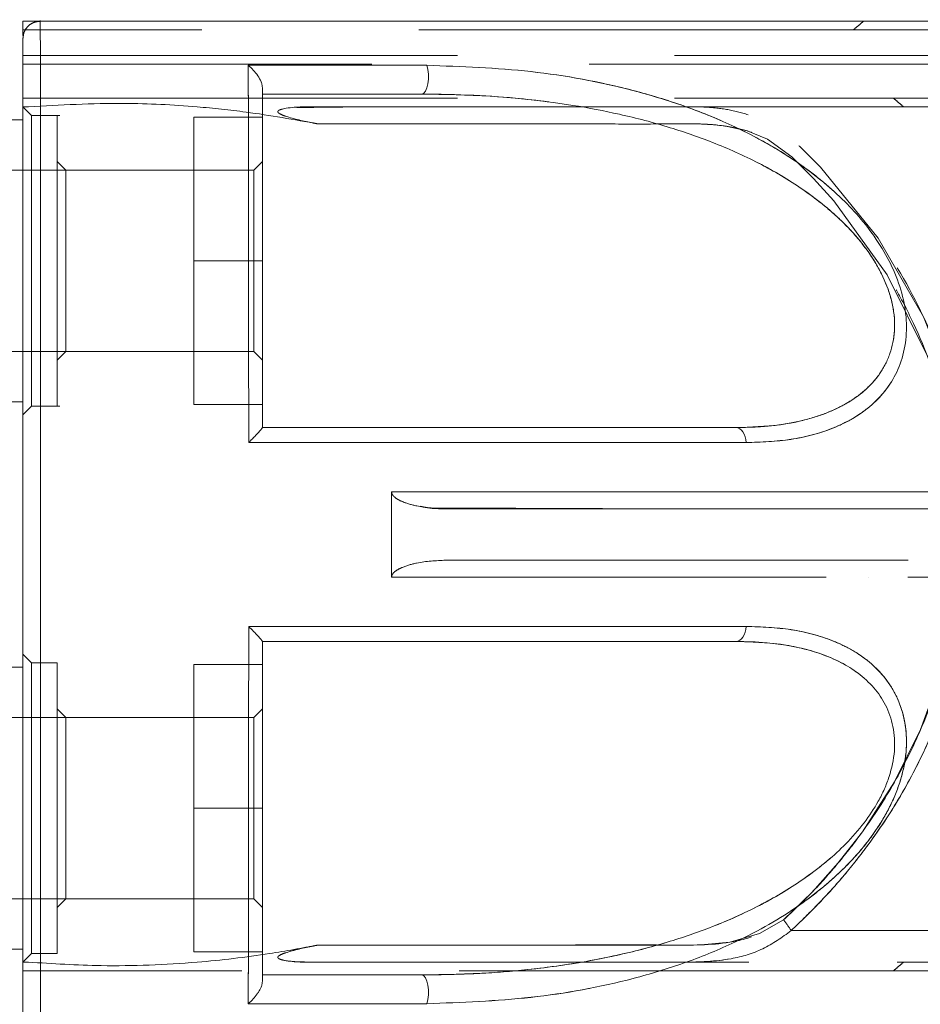
# Model space of a CAD drawing. Units: millimetres. Extents: x 0 to 420, y 0 to 297.
# Drawn here: x 107 to 110, y 261 to 264 of the extents above; entities that cross this region are included whole.
import ezdxf

# ---------------------------------------------------------------- set-up
doc = ezdxf.new("R2010")
doc.units = ezdxf.units.MM
doc.linetypes.add('HIDDEN', pattern=[1.905, 1.27, -0.635])

msp = doc.modelspace()

# ---------------------------------------------------------------- linework, layer by layer
at = {"color": 7, "linetype": 'HIDDEN', "lineweight": 0}
for p, q in [((107.507944, 263.572872), (107.507944, 263.59787)), ((109.245345, 263.59787), (108.984122, 263.59787)), ((109.513801, 263.59787), (109.329802, 263.59787)), ((109.793347, 263.59787), (109.602341, 263.59787)), ((110.010284, 263.59787), (109.82669, 263.59787)), ((107.507944, 263.55682), (107.507944, 263.572872)), ((107.507944, 263.49787), (110.332945, 263.49787)), ((110.432947, 263.47287), (107.507944, 263.47287)), ((107.507944, 263.347876), (107.523796, 263.347876)), ((107.523796, 263.347876), (107.507944, 263.347876)), ((107.507944, 263.347876), (107.52379, 263.347876)), ((107.532945, 263.32287), (107.507944, 263.34787)), ((109.338465, 263.347872), (109.614798, 263.347871)), ((109.659991, 263.347871), (109.900093, 263.34787)), ((109.922534, 263.34787), (110.125265, 263.34787)), ((107.507944, 263.31037), (107.458195, 263.31037)), ((107.532945, 262.47287), (107.532945, 263.32287)), ((107.616174, 263.32287), (107.532945, 263.32287)), ((108.007947, 263.31787), (108.007947, 262.89787)), ((108.207944, 263.31787), (108.007947, 263.31787)), ((107.632944, 263.16287), (107.458007, 263.16287)), ((107.632944, 263.16287), (107.607883, 263.187932)), ((107.632944, 263.16287), (107.632944, 262.89787)), ((108.182946, 263.16287), (107.632944, 263.16287)), ((108.207944, 263.18787), (108.182946, 263.16287)), ((108.182946, 263.16287), (108.182946, 262.63287)), ((107.632944, 262.89787), (107.632944, 262.63287)), ((108.207944, 262.89787), (108.007947, 262.89787)), ((108.007947, 262.89787), (108.007947, 262.47787)), ((107.458007, 262.63287), (107.632944, 262.63287)), ((107.607883, 262.607807), (107.632944, 262.63287)), ((107.632944, 262.63287), (108.182946, 262.63287)), ((108.182946, 262.63287), (108.207944, 262.60787)), ((107.458195, 262.48537), (107.507944, 262.48537)), ((107.507944, 262.44787), (107.532945, 262.47287)), ((107.532945, 262.47287), (107.616174, 262.47287)), ((108.207944, 262.47787), (108.007947, 262.47787)), ((108.207944, 262.41037), (108.207944, 262.410248)), ((108.585411, 261.972871), (108.585417, 262.222869)), ((108.585414, 262.222869), (108.585414, 261.972871)), ((108.696455, 262.175749), (109.202111, 262.17378)), ((109.630096, 262.172871), (109.75014, 262.17287)), ((108.764339, 262.022872), (108.743688, 262.022872)), ((108.743688, 262.022871), (108.764336, 262.022871)), ((109.914377, 262.022877), (108.764339, 262.022872)), ((107.532945, 261.722869), (107.507944, 261.747869)), ((107.532945, 260.872869), (107.532945, 261.722869)), ((107.607946, 261.722869), (107.532945, 261.722869)), ((107.607946, 261.297869), (107.607946, 261.722869)), ((108.007947, 261.717869), (108.007947, 261.297869)), ((108.207944, 261.717869), (108.007947, 261.717869)), ((107.632944, 261.562869), (107.607883, 261.587932)), ((108.207944, 261.587869), (108.182946, 261.562869)), ((108.013183, 261.562869), (107.457945, 261.562869)), ((107.632944, 261.562869), (107.632944, 261.297869)), ((108.182946, 261.562869), (108.013183, 261.562869)), ((108.182946, 261.562869), (108.182946, 261.032869)), ((107.607946, 260.872869), (107.607946, 261.297869)), ((107.632944, 261.297869), (107.632944, 261.032869)), ((108.207944, 261.297869), (108.007947, 261.297869)), ((108.007947, 261.297869), (108.007947, 260.877869)), ((107.457945, 261.032869), (108.013183, 261.032869)), ((107.607883, 261.007807), (107.632944, 261.032869)), ((108.013183, 261.032869), (108.182946, 261.032869)), ((108.182946, 261.032869), (108.207944, 261.007869)), ((107.507944, 260.847869), (107.532945, 260.872869)), ((107.532945, 260.872869), (107.607946, 260.872869)), ((108.207944, 260.877869), (108.007947, 260.877869)), ((107.507944, 260.84787), (107.523799, 260.84787)), ((107.523829, 260.84787), (107.507944, 260.84787)), ((107.507944, 260.84787), (107.523829, 260.84787)), ((108.390775, 260.84787), (108.360252, 260.84787)), ((108.360323, 260.84787), (108.480498, 260.84787)), ((109.163722, 260.847869), (108.814949, 260.84787)), ((110.10901, 260.847866), (110.06383, 260.847866))]:
    msp.add_line(p, q, dxfattribs=at)
at = {"color": 7, "linetype": 'Continuous', "lineweight": 15}
for p, q in [((108.207944, 261.785491), (108.207944, 261.785369)), ((107.507944, 261.710369), (107.457945, 261.710369)), ((107.457945, 260.885369), (107.507944, 260.885369))]:
    msp.add_line(p, q, dxfattribs=at)
at = {"color": 7, "linetype": 'Continuous', "lineweight": 15, "flags": 128}
for points in [[(108.673823, 263.38537), (108.679426, 263.387451), (108.684561, 263.393521), (108.688802, 263.403074), (108.691797, 263.415316), (108.693296, 263.429227), (108.693174, 263.44365), (108.691439, 263.457383), (108.688241, 263.469284)], [(109.592748, 262.41037), (109.598058, 262.409554), (109.603196, 262.407134), (109.607995, 262.403188), (109.612292, 262.397844), (109.615955, 262.391279), (109.618861, 262.383704), (109.620911, 262.375369), (109.622046, 262.366544)], [(109.592748, 261.785369), (109.598061, 261.786185), (109.603196, 261.788605), (109.607995, 261.792551), (109.612295, 261.797894), (109.615955, 261.80446), (109.618861, 261.812034), (109.620914, 261.82037), (109.622046, 261.829195)], [(108.673793, 260.810369), (108.679399, 260.808287), (108.684534, 260.802212), (108.688778, 260.792652), (108.69177, 260.780402), (108.693266, 260.766483), (108.693141, 260.752055), (108.691403, 260.73832), (108.6882, 260.726421)]]:
    msp.add_lwpolyline(points, dxfattribs=at)
at = {"color": 7, "linetype": 'HIDDEN', "lineweight": 0, "flags": 128}
for points in [[(108.673823, 263.38537), (108.679426, 263.387451), (108.684561, 263.393521), (108.688802, 263.403074), (108.691797, 263.415316), (108.693296, 263.429227), (108.693174, 263.44365), (108.691439, 263.457383), (108.688241, 263.469284)], [(109.161735, 263.34787), (109.128755, 263.34787), (109.047046, 263.34787), (108.965993, 263.34787), (108.885825, 263.34787), (108.803645, 263.347871), (108.360285, 263.347877)], [(110.161313, 262.17287), (110.162762, 262.172871), (110.17063, 262.173065), (110.174683, 262.173349), (110.176751, 262.17355), (110.1778, 262.173666), (110.178325, 262.173729), (110.17859, 262.173761), (110.178721, 262.173777), (110.17879, 262.173786), (110.178822, 262.17379), (110.178837, 262.173792), (110.178846, 262.173793), (110.178852, 262.173793), (110.178852, 262.173794), (110.178855, 262.173794), (110.178855, 262.173794), (110.210133, 262.182185), (110.237879, 262.199101), (110.259277, 262.223696), (110.271606, 262.254468), (110.269597, 262.306535), (110.262007, 262.353833), (110.21378, 262.548275), (110.140467, 262.734129), (110.007504, 262.964232), (109.839058, 263.171167), (109.807986, 263.203121), (109.777683, 263.233124), (109.74339, 263.264403), (109.710386, 263.287416), (109.670737, 263.308281), (109.624755, 263.325757), (109.575596, 263.338235), (109.52985, 263.345057), (109.472388, 263.347867), (109.443939, 263.347869)], [(108.585417, 262.222869), (108.78664, 262.222869), (108.987865, 262.222869), (109.189087, 262.22287), (109.390309, 262.222871), (109.591535, 262.222872), (109.734821, 262.222873), (109.866425, 262.222873), (109.98635, 262.222873), (110.094595, 262.222872), (110.126036, 262.222872), (110.157478, 262.222871), (110.174927, 262.223495), (110.189319, 262.225368), (110.205403, 262.230064), (110.218939, 262.237409), (110.230932, 262.248778), (110.238346, 262.263442), (110.239208, 262.279891), (110.230941, 262.333952), (110.220641, 262.388518), (110.200542, 262.472284), (110.152143, 262.619134), (110.034531, 262.857213), (109.87857, 263.072667), (109.819138, 263.138754), (109.755582, 263.202225), (109.684375, 263.253815), (109.624901, 263.27756), (109.557498, 263.29239), (109.526753, 263.295749), (109.491664, 263.297518), (109.458697, 263.297909), (109.44221, 263.297911), (109.433964, 263.297896), (109.429842, 263.297884), (109.427783, 263.297877), (109.426752, 263.297874), (109.426236, 263.297872), (109.425977, 263.297871), (109.425849, 263.29787), (109.425786, 263.29787), (109.425753, 263.29787), (109.425735, 263.29787), (109.42573, 263.29787), (109.425724, 263.29787), (109.425724, 263.29787), (109.425721, 263.29787), (109.425721, 263.29787), (109.425721, 263.29787), (109.425721, 263.29787), (109.425709, 263.29787), (109.425682, 263.29787), (109.425578, 263.29787), (109.425178, 263.29787), (109.423608, 263.29787), (109.417382, 263.297869), (109.39258, 263.297869), (109.341094, 263.297869), (109.2659, 263.29787), (109.167004, 263.297871), (109.044403, 263.297871), (108.8981, 263.297873), (108.665791, 263.297875), (108.489916, 263.297876), (108.370477, 263.297877)], [(109.592748, 262.41037), (109.598058, 262.409554), (109.603196, 262.407134), (109.607995, 262.403188), (109.612292, 262.397844), (109.615955, 262.391279), (109.618861, 262.383704), (109.620911, 262.375369), (109.622046, 262.366544)], [(108.743691, 262.172869), (108.984906, 262.172869), (109.234563, 262.172871), (109.473863, 262.172872)], [(109.91402, 262.172867), (109.848627, 262.172868), (109.759226, 262.17287), (109.232321, 262.172871), (108.743691, 262.172869)], [(109.473863, 262.172872), (109.493971, 262.172872), (109.630096, 262.172871)], [(109.731248, 260.971528), (109.815455, 261.053147), (109.891239, 261.138059), (109.961891, 261.228885), (110.055822, 261.374546), (110.132033, 261.527476), (110.190931, 261.689896), (110.230526, 261.859346), (110.233977, 261.880601), (110.237184, 261.902425), (110.238728, 261.924385), (110.236895, 261.935507), (110.232615, 261.94465), (110.216978, 261.959701), (110.197115, 261.968814), (110.175774, 261.972418), (110.153919, 261.972867), (110.06678, 261.972883), (110.023209, 261.97288), (110.001424, 261.972876), (109.990531, 261.972873), (109.985086, 261.972871), (109.982362, 261.97287), (109.981, 261.97287), (109.980321, 261.97287), (109.979981, 261.97287), (109.979811, 261.97287), (109.979725, 261.97287), (109.979683, 261.972869), (109.979662, 261.972869), (109.97965, 261.972869), (109.979644, 261.972869), (109.979641, 261.972869), (109.979641, 261.972869), (109.979641, 261.972869), (109.979638, 261.972869), (109.979635, 261.972869), (109.979612, 261.972869), (109.979537, 261.972869), (109.979266, 261.972869), (109.978214, 261.972869), (109.974068, 261.972869), (109.957621, 261.972869), (109.8921, 261.972869), (109.783077, 261.97287), (109.630549, 261.97287), (109.434518, 261.97287), (109.194988, 261.97287), (108.911952, 261.972871), (108.585411, 261.972871)], [(109.592748, 261.785369), (109.598061, 261.786185), (109.603196, 261.788605), (109.607995, 261.792551), (109.612295, 261.797894), (109.615955, 261.80446), (109.618861, 261.812034), (109.620914, 261.82037), (109.622046, 261.829195)], [(109.731248, 260.971528), (109.661382, 260.931125), (109.574479, 260.906128), (109.48953, 260.898199), (109.446517, 260.89773), (109.424976, 260.897775), (109.414205, 260.897814), (109.40882, 260.897837), (109.406129, 260.89785), (109.404781, 260.897857), (109.404108, 260.89786), (109.403771, 260.897862), (109.403604, 260.897863), (109.403521, 260.897863), (109.403476, 260.897863), (109.403455, 260.897863), (109.403446, 260.897863), (109.40344, 260.897863), (109.403437, 260.897864), (109.403437, 260.897864), (109.403437, 260.897864), (109.059122, 260.897866), (108.370492, 260.89787)], [(108.673793, 260.810369), (108.679399, 260.808287), (108.684534, 260.802212), (108.688778, 260.792652), (108.69177, 260.780402), (108.693266, 260.766483), (108.693141, 260.752055), (108.691403, 260.73832), (108.6882, 260.726421)]]:
    msp.add_lwpolyline(points, dxfattribs=at)
at = {"color": 7, "linetype": 'HIDDEN', "lineweight": 0}
msp.add_arc((109.447802, 260.746689), 0.361793, 32.283198, 38.422583, dxfattribs=at)
for points, knots in [([(107.557943, 263.597871), (107.551621, 263.597198), (107.541906, 263.596164), (107.530187, 263.589845), (107.522151, 263.583317), (107.515706, 263.575221), (107.50951, 263.563463), (107.508561, 263.553762), (107.507944, 263.547451)], [0, 0, 0, 0, 0.24014071, 0.36897732, 0.50042314, 0.63178336, 0.76045861, 1, 1, 1, 1]), ([(108.763522, 263.59787), (108.716678, 263.59787), (108.55797, 263.59787), (108.264512, 263.59787), (107.891137, 263.59787), (107.635847, 263.59787), (107.507944, 263.59787)], [0, 0, 0, 0, 0.12222171, 0.41408268, 0.70644834, 1, 1, 1, 1]), ([(107.507944, 263.54745), (107.508574, 263.553737), (107.509872, 263.566706), (107.521471, 263.583992), (107.538659, 263.595772), (107.551646, 263.597184), (107.557946, 263.59787)], [0, 0, 0, 0, 0.24224819, 0.49965794, 0.75725855, 1, 1, 1, 1]), ([(109.965032, 263.597881), (109.96011, 263.593713), (109.950267, 263.585381), (109.94043, 263.57704), (109.935513, 263.572871)], [0, 0, 0, 0, 0.50016796, 1, 1, 1, 1]), ([(107.507944, 263.572872), (107.531771, 263.572872), (107.580012, 263.572873), (107.627979, 263.572872), (107.652256, 263.572872)], [0, 0, 0, 0, 0.49389885, 1, 1, 1, 1]), ([(109.935516, 263.57287), (109.923147, 263.57287), (109.86124, 263.572872), (109.73683, 263.572869), (109.548682, 263.572876), (109.339185, 263.572867), (109.110723, 263.57287), (108.86554, 263.57287), (108.60613, 263.572868), (108.335115, 263.57287), (108.060772, 263.572869), (107.786406, 263.572875), (107.605231, 263.572872), (107.514644, 263.57287)], [0, 0, 0, 0, 0.02464819, 0.12335856, 0.22206899, 0.32077923, 0.41949037, 0.51820057, 0.6169109, 0.71562091, 0.81433133, 0.90716555, 1, 1, 1, 1]), ([(109.825143, 263.572871), (109.864206, 263.572872), (109.904906, 263.572873), (109.936751, 263.572874), (109.938031, 263.572874)], [0, 0, 0, 0, 0.95978271, 1, 1, 1, 1]), ([(109.935516, 263.572874), (109.947437, 263.572874), (110.007099, 263.572875), (110.094521, 263.57287), (110.186033, 263.572874), (110.262225, 263.572866), (110.320765, 263.572871), (110.328865, 263.572871), (110.332945, 263.572871)], [0, 0, 0, 0, 0.046726397, 0.233849184, 0.389581933, 0.54639621, 0.771542349, 1, 1, 1, 1]), ([(108.166325, 263.469283), (108.255084, 263.469283), (108.432767, 263.469283), (108.60303, 263.469283), (108.688241, 263.469284)], [0, 0, 0, 0, 0.49953243, 1, 1, 1, 1]), ([(108.1678, 262.366543), (108.16777, 262.46594), (108.16771, 262.665179), (108.167552, 262.920102), (108.167294, 263.132736), (108.167232, 263.308198), (108.166629, 263.415306), (108.166325, 263.469283)], [0, 0, 0, 0, 0.24758446, 0.49627597, 0.663288, 0.83031603, 1, 1, 1, 1]), ([(108.688241, 263.469284), (108.790255, 263.465579), (108.994351, 263.458169), (109.244565, 263.411673), (109.439311, 263.353081), (109.567757, 263.301251), (109.676279, 263.246197), (109.765994, 263.191005), (109.843811, 263.132767), (109.909811, 263.073226), (109.966215, 263.01168), (110.014933, 262.944827), (110.054859, 262.870934), (110.0821, 262.792842), (110.093586, 262.712523), (110.086604, 262.636729), (110.063968, 262.570682), (110.028556, 262.514862), (109.984171, 262.47021), (109.931945, 262.43424), (109.856847, 262.398763), (109.754052, 262.371303), (109.666114, 262.368133), (109.622046, 262.366544)], [0, 0, 0, 0, 0.12480054, 0.24968519, 0.31313926, 0.37405442, 0.4178432, 0.45941879, 0.49912993, 0.53161106, 0.56210009, 0.59432121, 0.62478021, 0.65620211, 0.68768973, 0.71922178, 0.75055216, 0.78071374, 0.8129759, 0.84346009, 0.87593135, 0.93782671, 1, 1, 1, 1]), ([(108.207944, 263.403234), (108.207944, 263.399249), (108.207944, 263.391283), (108.207944, 263.386089), (108.207944, 263.385562), (108.207944, 263.38537)], [0, 0, 0, 0, 0.388412948, 0.776498724, 1, 1, 1, 1]), ([(107.507944, 263.372875), (107.579404, 263.372876), (107.795608, 263.372878), (108.153259, 263.37287), (108.567279, 263.372877), (108.957721, 263.372869), (109.316512, 263.372889), (109.617401, 263.372867), (109.865608, 263.37287), (109.9902, 263.37287), (110.052952, 263.37287)], [0, 0, 0, 0, 0.0691695, 0.20927648, 0.34938351, 0.48799342, 0.62810111, 0.76820798, 0.88325531, 1, 1, 1, 1]), ([(109.592748, 262.41037), (109.622265, 262.411055), (109.680399, 262.412406), (109.763344, 262.424402), (109.836558, 262.443887), (109.898593, 262.47024), (109.951366, 262.502694), (109.995947, 262.543368), (110.031854, 262.59541), (110.053916, 262.657849), (110.058636, 262.730495), (110.042519, 262.806193), (110.010524, 262.877629), (109.966797, 262.94335), (109.915744, 263.001534), (109.857684, 263.054511), (109.777102, 263.115965), (109.668265, 263.181356), (109.535464, 263.241579), (109.395969, 263.290171), (109.241286, 263.330804), (109.065676, 263.361911), (108.8725, 263.381843), (108.740626, 263.384184), (108.673823, 263.38537)], [0, 0, 0, 0, 0.04253255, 0.08376991, 0.12430699, 0.15740039, 0.18739937, 0.22001749, 0.24986024, 0.28125897, 0.31267575, 0.34400173, 0.37546153, 0.40567583, 0.43772364, 0.46812758, 0.50091891, 0.56196985, 0.62588353, 0.68498312, 0.7503343, 0.83106168, 0.91442182, 1, 1, 1, 1]), ([(110.349962, 263.372869), (110.317136, 263.372869), (110.247445, 263.37287), (110.066641, 263.372869), (109.870566, 263.372865), (109.727523, 263.372869), (109.680015, 263.37287)], [0, 0, 0, 0, 0.26035808, 0.55273854, 0.85145447, 1, 1, 1, 1]), ([(110.052949, 263.37287), (110.057802, 263.368702), (110.067509, 263.360366), (110.077221, 263.352035), (110.082078, 263.347869)], [0, 0, 0, 0, 0.49986319, 1, 1, 1, 1]), ([(110.052952, 263.372867), (110.086574, 263.372866), (110.187573, 263.372864), (110.314898, 263.37287), (110.414522, 263.372868), (110.426821, 263.37287), (110.432947, 263.37287)], [0, 0, 0, 0, 0.14119173, 0.42413126, 0.71320106, 1, 1, 1, 1]), ([(108.370486, 263.297877), (108.300485, 263.310506), (108.1833, 263.331647), (107.994128, 263.351225), (107.781649, 263.362521), (107.617203, 263.353181), (107.523796, 263.347876)], [0, 0, 0, 0, 0.25068001, 0.41964643, 0.67035113, 1, 1, 1, 1]), ([(108.360288, 263.347877), (108.32802, 263.348105), (108.291707, 263.348361), (108.258313, 263.339258), (108.254233, 263.336516), (108.253084, 263.334922), (108.252882, 263.333423), (108.253482, 263.331809), (108.255376, 263.329678), (108.262145, 263.325293), (108.295613, 263.313158), (108.333537, 263.305346), (108.365584, 263.298868), (108.370486, 263.297877)], [0, 0, 0, 0, 0.40578189, 0.45665548, 0.4717537, 0.48184507, 0.48995767, 0.49808159, 0.50916503, 0.52959504, 0.60017241, 0.93884104, 1, 1, 1, 1]), ([(108.5908, 263.347876), (108.529984, 263.347818), (108.435901, 263.347727), (108.341858, 263.346191), (108.308604, 263.345648)], [0, 0, 0, 0, 0.64639818, 1, 1, 1, 1]), ([(108.320588, 263.34698), (108.321215, 263.347045), (108.33411, 263.348391), (108.347522, 263.348127), (108.360282, 263.347877)], [0, 0, 0, 0, 0.04865958, 1, 1, 1, 1]), ([(108.419216, 263.347877), (108.38691, 263.347935), (108.354022, 263.347994), (108.321173, 263.34707), (108.320591, 263.347053)], [0, 0, 0, 0, 0.9822782, 1, 1, 1, 1]), ([(108.360282, 263.347877), (108.428789, 263.347877), (108.51732, 263.347877), (108.600126, 263.347876), (108.618855, 263.347876)], [0, 0, 0, 0, 0.77381405, 1, 1, 1, 1]), ([(110.082081, 263.34787), (110.062175, 263.34787), (110.002432, 263.34787), (109.890229, 263.34787), (109.740642, 263.34787), (109.57564, 263.347871), (109.397264, 263.347871), (109.205884, 263.347873), (108.97318, 263.347874), (108.693455, 263.347876), (108.471854, 263.347876), (108.360288, 263.347877)], [0, 0, 0, 0, 0.05294408, 0.15889499, 0.26554049, 0.37149114, 0.47813558, 0.58408693, 0.69073171, 0.84429631, 1, 1, 1, 1]), ([(108.360291, 263.347877), (108.408936, 263.347876), (108.506873, 263.347875), (108.654951, 263.347872), (108.803842, 263.347871), (108.952192, 263.347867), (109.100218, 263.347879), (109.24971, 263.347834), (109.366523, 263.347968), (109.446046, 263.347776), (109.489536, 263.348175), (109.538901, 263.34505), (109.596742, 263.335181), (109.659318, 263.31503), (109.718374, 263.285481), (109.783276, 263.230376), (109.854249, 263.156297), (109.934096, 263.064933), (110.039468, 262.924343), (110.151046, 262.730559), (110.2169, 262.547949), (110.243563, 262.442616), (110.250881, 262.410699), (110.25753, 262.378597), (110.263096, 262.347916), (110.26746, 262.322312), (110.270615, 262.300658), (110.274125, 262.277783), (110.272369, 262.2483), (110.260156, 262.223036), (110.245735, 262.20579), (110.233697, 262.195306), (110.219577, 262.186293), (110.204578, 262.179523), (110.188179, 262.174948), (110.164337, 262.17185), (110.134078, 262.173137), (110.091197, 262.172751), (110.027179, 262.172947), (109.965379, 262.172861), (109.922525, 262.172866), (109.91402, 262.172867)], [0, 0, 0, 0, 0.04934984, 0.09935563, 0.15022258, 0.20039444, 0.24985482, 0.30038559, 0.35207035, 0.36830294, 0.38114061, 0.39605504, 0.418123, 0.44015401, 0.46220305, 0.48422948, 0.52556504, 0.56604817, 0.60678529, 0.70302155, 0.79066465, 0.80166284, 0.81267737, 0.82370711, 0.83474254, 0.84413962, 0.84991657, 0.85682373, 0.86748914, 0.87913714, 0.88447349, 0.89032803, 0.89537346, 0.90160211, 0.90721982, 0.91282177, 0.92653385, 0.93726121, 0.95652799, 0.9913723, 1, 1, 1, 1]), ([(108.894405, 263.347875), (108.912895, 263.347874), (109.050478, 263.347874), (109.17164, 263.347873), (109.276518, 263.347872)], [0, 0, 0, 0, 0.13439, 1, 1, 1, 1]), ([(110.199901, 263.34787), (110.183614, 263.34787), (110.126937, 263.34787), (109.998025, 263.34787), (109.814236, 263.34787), (109.596571, 263.34787), (109.379616, 263.34787), (109.224472, 263.34787), (109.161541, 263.34787)], [0, 0, 0, 0, 0.07726866, 0.26888674, 0.46570559, 0.66364089, 0.86356195, 1, 1, 1, 1]), ([(110.082078, 263.34787), (110.101101, 263.34787), (110.158195, 263.34787), (110.241917, 263.34787), (110.293961, 263.34787), (110.320067, 263.34787)], [0, 0, 0, 0, 0.19938086, 0.59838676, 1, 1, 1, 1]), ([(107.607946, 262.89787), (107.607946, 262.953561), (107.607946, 263.064942), (107.607946, 263.205424), (107.607946, 263.303705), (107.607946, 263.316481), (107.607946, 263.32287)], [0, 0, 0, 0, 0.2500001, 0.50000001, 0.75000031, 1, 1, 1, 1]), ([(108.370486, 263.297877), (108.425609, 263.297877), (108.535855, 263.297877), (108.701224, 263.297871), (108.866592, 263.29789), (109.031962, 263.297813), (109.197326, 263.298093), (109.335815, 263.297213), (109.44643, 263.299022), (109.529309, 263.297262), (109.604872, 263.285273), (109.671743, 263.262082), (109.721525, 263.233556), (109.759464, 263.200757), (109.789873, 263.17007), (109.833589, 263.123479), (109.889632, 263.061464), (109.953395, 262.980323), (110.012121, 262.895468), (110.06511, 262.80699), (110.135804, 262.669165), (110.185279, 262.535005), (110.216837, 262.409305), (110.228732, 262.345286), (110.238705, 262.297448), (110.239367, 262.267003), (110.235861, 262.256401), (110.230267, 262.246973), (110.220013, 262.237219), (110.201001, 262.22683), (110.174144, 262.222071), (110.148015, 262.222876), (110.122395, 262.22287), (110.094888, 262.222874), (110.063574, 262.222871), (109.998785, 262.222868), (109.867322, 262.222865), (109.384815, 262.222881), (108.945505, 262.222874), (108.585414, 262.222869)], [0, 0, 0, 0, 0.03984196, 0.07968321, 0.11952517, 0.15936642, 0.19920837, 0.23904962, 0.25945402, 0.27917677, 0.29890776, 0.31445659, 0.33008572, 0.33996671, 0.35053604, 0.3612186, 0.38600974, 0.41074029, 0.4354967, 0.46027586, 0.48491983, 0.54691973, 0.56248417, 0.57808606, 0.59370801, 0.59764935, 0.59968217, 0.60164917, 0.60549289, 0.60971307, 0.61713422, 0.62483329, 0.62862156, 0.63564806, 0.6447166, 0.65125413, 0.68247631, 0.73973446, 1, 1, 1, 1]), ([(107.607946, 262.47287), (107.607946, 262.479258), (107.607946, 262.492035), (107.607946, 262.590316), (107.607946, 262.730798), (107.607946, 262.842179), (107.607946, 262.89787)], [0, 0, 0, 0, 0.24999972, 0.49999996, 0.74999995, 1, 1, 1, 1]), ([(109.622046, 262.366544), (109.511797, 262.366544), (109.291311, 262.366544), (108.932461, 262.366544), (108.558303, 262.366544), (108.297964, 262.366544), (108.1678, 262.366544)], [0, 0, 0, 0, 0.25004165, 0.50005215, 0.75003631, 1, 1, 1, 1]), ([(108.743691, 262.172869), (108.715338, 262.17434), (108.672726, 262.176552), (108.623743, 262.190209), (108.600432, 262.201711), (108.590245, 262.210412), (108.586056, 262.217152), (108.585621, 262.221029), (108.585414, 262.222869)], [0, 0, 0, 0, 0.49771527, 0.74802126, 0.8734205, 0.93800975, 0.97059188, 1, 1, 1, 1]), ([(108.585417, 262.222869), (108.585619, 262.221061), (108.586071, 262.21702), (108.588378, 262.213764), (108.589652, 262.211966)], [0, 0, 0, 0, 0.447349844, 1, 1, 1, 1]), ([(108.669758, 262.180382), (108.675384, 262.179059), (108.699826, 262.173314), (108.724612, 262.173063), (108.743691, 262.172869)], [0, 0, 0, 0, 0.23020395, 1, 1, 1, 1]), ([(108.743691, 262.172869), (108.845056, 262.172869), (109.047786, 262.172869), (109.328718, 262.172869), (109.588563, 262.172869), (109.822017, 262.172869), (110.029649, 262.17287), (110.141716, 262.17287), (110.19775, 262.17287)], [0, 0, 0, 0, 0.16666727, 0.33333355, 0.50000015, 0.66666659, 0.8333333, 1, 1, 1, 1]), ([(108.743691, 262.172869), (108.783934, 262.172869), (108.905018, 262.172869), (109.099338, 262.172869), (109.342964, 262.172869), (109.589475, 262.172869), (109.829061, 262.17287), (110.039923, 262.17287), (110.152349, 262.17287), (110.207945, 262.17287)], [0, 0, 0, 0, 0.06493256, 0.19537544, 0.32581869, 0.49514882, 0.66501905, 0.83434862, 1, 1, 1, 1]), ([(108.585414, 261.972871), (108.585575, 261.974462), (108.585914, 261.977805), (108.589656, 261.984682), (108.599851, 261.993778), (108.623503, 262.005414), (108.672552, 262.01921), (108.715254, 262.021408), (108.743688, 262.022871)], [0, 0, 0, 0, 0.02546093, 0.05350424, 0.12510091, 0.25025998, 0.50074846, 1, 1, 1, 1]), ([(108.743688, 262.022871), (108.844826, 262.022871), (109.047099, 262.02287), (109.287012, 262.02287), (109.41749, 262.022869), (109.462753, 262.022869)], [0, 0, 0, 0, 0.39507579, 0.79014947, 1, 1, 1, 1]), ([(110.095698, 262.022869), (110.066146, 262.022869), (109.990882, 262.022869), (109.831601, 262.022869), (109.614389, 262.02287), (109.349375, 262.02287), (109.060143, 262.022871), (108.849891, 262.022871), (108.743688, 262.022871)], [0, 0, 0, 0, 0.09251226, 0.23561522, 0.42557642, 0.61614411, 0.80610597, 1, 1, 1, 1]), ([(108.764336, 262.022871), (108.904766, 262.022869), (109.194704, 262.022864), (109.633838, 262.022886), (109.946553, 262.022833), (110.121332, 262.022877), (110.146978, 262.022867), (110.158667, 262.022863)], [0, 0, 0, 0, 0.302150539, 0.623828865, 0.944890729, 0.974881251, 1, 1, 1, 1]), ([(109.37894, 262.022868), (109.416866, 262.022868), (109.552439, 262.022868), (109.754747, 262.022868), (109.955607, 262.022868), (110.054427, 262.022868), (110.090101, 262.022868)], [0, 0, 0, 0, 0.13072191, 0.46729021, 0.80769133, 1, 1, 1, 1]), ([(110.158667, 262.022863), (110.16093, 262.02288), (110.170397, 262.022951), (110.186826, 262.021443), (110.207838, 262.015243), (110.227059, 262.005451), (110.244186, 261.991909), (110.257754, 261.975788), (110.267992, 261.95614), (110.273655, 261.935079), (110.273072, 261.905812), (110.266938, 261.870243), (110.258112, 261.818754), (110.245433, 261.759186), (110.227851, 261.691987), (110.20718, 261.62571), (110.183503, 261.560461), (110.143692, 261.46455), (110.08085, 261.341241), (109.996783, 261.212518), (109.914431, 261.107329), (109.837521, 261.020999), (109.782067, 260.967382), (109.753668, 260.939925)], [0, 0, 0, 0, 0.00520555, 0.02177404, 0.03847506, 0.05670799, 0.07169331, 0.0890215, 0.10508169, 0.12242053, 0.13840946, 0.17174142, 0.20512471, 0.25825816, 0.31134558, 0.36440811, 0.41746763, 0.47054691, 0.60264517, 0.73444617, 0.82294881, 0.90933251, 1, 1, 1, 1]), ([(109.753668, 260.939925), (109.781129, 260.966396), (109.835227, 261.018546), (109.909976, 261.102159), (109.990359, 261.203796), (110.072259, 261.327026), (110.149625, 261.474284), (110.211053, 261.629313), (110.247764, 261.763996), (110.264522, 261.853433), (110.270452, 261.895718), (110.273984, 261.917079), (110.272866, 261.938582), (110.265418, 261.963851), (110.248032, 261.990196), (110.219402, 262.010888), (110.188675, 262.02232), (110.167005, 262.022107), (110.156569, 262.022004)], [0, 0, 0, 0, 0.0874804, 0.17234033, 0.25736587, 0.38476172, 0.51124607, 0.63821994, 0.76631765, 0.83055242, 0.84656035, 0.86420461, 0.88004297, 0.89539005, 0.92424929, 0.95087633, 0.97634096, 1, 1, 1, 1]), ([(109.789649, 262.022869), (109.799048, 262.022869), (109.886668, 262.022869), (109.990308, 262.022869), (110.070701, 262.022869), (110.093895, 262.022869)], [0, 0, 0, 0, 0.07876055, 0.7342164, 1, 1, 1, 1]), ([(108.585414, 261.972871), (108.845894, 261.972871), (109.220984, 261.97287), (109.611083, 261.97287), (109.755712, 261.97287), (109.800738, 261.97287), (109.845763, 261.97287), (109.890789, 261.97287), (109.935814, 261.972869), (109.992506, 261.972869), (110.052779, 261.972869), (110.107715, 261.972869), (110.138248, 261.972868), (110.150807, 261.972867), (110.153892, 261.972867), (110.154776, 261.972867), (110.155074, 261.972867), (110.155187, 261.972867), (110.155234, 261.972867), (110.155254, 261.972867), (110.155264, 261.972867), (110.162569, 261.972867), (110.177054, 261.972895), (110.19872, 261.969381), (110.215493, 261.961486), (110.226801, 261.952237), (110.233641, 261.94399), (110.23796, 261.934068), (110.239934, 261.915879), (110.235285, 261.89045), (110.223555, 261.811676), (110.193805, 261.688321), (110.135034, 261.526006), (110.057835, 261.371728), (109.974698, 261.243027), (109.891872, 261.137005), (109.815459, 261.05052), (109.759326, 260.997866), (109.731248, 260.971528)], [0, 0, 0, 0, 0.28159319, 0.4054941, 0.42172017, 0.43794518, 0.45417018, 0.47039519, 0.4866202, 0.50284521, 0.53168249, 0.55177903, 0.56223379, 0.56469094, 0.56535572, 0.56556835, 0.56564674, 0.56567789, 0.56569078, 0.56569722, 0.56569937, 0.56570152, 0.57357826, 0.58136816, 0.5892276, 0.59325396, 0.59706139, 0.6006623, 0.60472212, 0.61652429, 0.6282127, 0.69052014, 0.75240373, 0.81362813, 0.87578273, 0.91705176, 0.95850756, 1, 1, 1, 1]), ([(108.166319, 260.726422), (108.166624, 260.780264), (108.16723, 260.887254), (108.167294, 261.062597), (108.167553, 261.275248), (108.167706, 261.53029), (108.167769, 261.729668), (108.1678, 261.829195)], [0, 0, 0, 0, 0.1692834, 0.33638733, 0.50339571, 0.75210201, 1, 1, 1, 1]), ([(108.1678, 261.829195), (108.297964, 261.829195), (108.558303, 261.829195), (108.932461, 261.829195), (109.291313, 261.829195), (109.511798, 261.829195), (109.622046, 261.829195)], [0, 0, 0, 0, 0.24996361, 0.49994778, 0.74995985, 1, 1, 1, 1]), ([(109.622046, 261.829195), (109.666301, 261.827584), (109.754698, 261.824368), (109.857924, 261.796617), (109.933134, 261.760872), (109.985216, 261.724862), (110.029342, 261.680007), (110.064541, 261.623886), (110.086875, 261.557567), (110.093526, 261.481835), (110.081792, 261.401911), (110.0546, 261.324243), (110.014744, 261.250657), (109.966098, 261.183959), (109.909748, 261.122457), (109.830568, 261.051026), (109.720915, 260.973424), (109.58341, 260.900764), (109.438473, 260.842331), (109.243573, 260.783848), (108.99373, 260.737704), (108.790079, 260.730184), (108.6882, 260.726421)], [0, 0, 0, 0, 0.06244389, 0.12473006, 0.15728975, 0.18765899, 0.21981734, 0.25005385, 0.28150007, 0.31290973, 0.34418433, 0.3754655, 0.40581428, 0.43794822, 0.46845785, 0.50092721, 0.56114527, 0.62599642, 0.68725892, 0.75090402, 0.87538507, 1, 1, 1, 1]), ([(108.673793, 260.810369), (108.724544, 260.811051), (108.821926, 260.81236), (108.969133, 260.823428), (109.111232, 260.841401), (109.256505, 260.86899), (109.395683, 260.90546), (109.534559, 260.953837), (109.667595, 261.014029), (109.776583, 261.079324), (109.858145, 261.141629), (109.916174, 261.19473), (109.967394, 261.253186), (110.010952, 261.318898), (110.042611, 261.390202), (110.058621, 261.465311), (110.053952, 261.537526), (110.031826, 261.600519), (109.996111, 261.652302), (109.935904, 261.707178), (109.844745, 261.752004), (109.723556, 261.78084), (109.63688, 261.783841), (109.592748, 261.785369)], [0, 0, 0, 0, 0.065004294, 0.124730708, 0.189700104, 0.249320871, 0.315006253, 0.374306459, 0.436863651, 0.499388121, 0.53218495, 0.562706702, 0.594707431, 0.625237319, 0.656290346, 0.687459035, 0.718753835, 0.749872489, 0.780861928, 0.812169138, 0.874767192, 0.936235908, 1, 1, 1, 1]), ([(108.37048, 260.89787), (108.600114, 260.897592), (108.944565, 260.897175), (109.345416, 260.898868), (109.548179, 260.896432), (109.660372, 260.925651), (109.70854, 260.956829), (109.731248, 260.971528)], [0, 0, 0, 0, 0.50075766, 0.75113757, 0.8756605, 0.94138183, 1, 1, 1, 1]), ([(109.367374, 260.847874), (109.37725, 260.847881), (109.447357, 260.847927), (109.550935, 260.846618), (109.6736, 260.882399), (109.726759, 260.920591), (109.753668, 260.939925)], [0, 0, 0, 0, 0.07329506, 0.52028196, 0.75716138, 1, 1, 1, 1]), ([(109.753668, 260.939925), (109.726755, 260.920594), (109.673589, 260.882408), (109.565036, 260.850672), (109.461784, 260.847509), (109.3917, 260.847785), (109.367487, 260.84788)], [0, 0, 0, 0, 0.24280768, 0.47964919, 0.82022273, 1, 1, 1, 1]), ([(110.507065, 260.939925), (110.451898, 260.939925), (110.341358, 260.939925), (110.131878, 260.939925), (109.932705, 260.939925), (109.798935, 260.939925), (109.753668, 260.939925)], [0, 0, 0, 0, 0.28489231, 0.5708399, 0.8547745, 1, 1, 1, 1]), ([(109.753668, 260.939925), (109.798935, 260.939925), (109.932705, 260.939925), (110.131878, 260.939925), (110.341358, 260.939925), (110.451898, 260.939925), (110.507065, 260.939925)], [0, 0, 0, 0, 0.14522559, 0.42916015, 0.71510772, 1, 1, 1, 1]), ([(107.523799, 260.84787), (107.594789, 260.843444), (107.759122, 260.8332), (107.995067, 260.843085), (108.206333, 260.867388), (108.323375, 260.889121), (108.370492, 260.89787)], [0, 0, 0, 0, 0.25071135, 0.58036683, 0.83106986, 1, 1, 1, 1]), ([(108.370492, 260.89787), (108.337553, 260.891653), (108.301867, 260.884916), (108.26557, 260.87158), (108.259532, 260.868787), (108.2556, 260.8662), (108.253719, 260.864333), (108.2529, 260.862635), (108.252949, 260.861072), (108.254073, 260.859302), (108.258482, 260.856358), (108.281353, 260.850337), (108.316957, 260.848395), (108.348371, 260.848014), (108.360255, 260.84787)], [0, 0, 0, 0, 0.405765975, 0.439590262, 0.472156175, 0.487478465, 0.499747314, 0.50811572, 0.516517495, 0.526617141, 0.543893576, 0.59810635, 0.84795915, 1, 1, 1, 1]), ([(108.360323, 260.84787), (108.328034, 260.847639), (108.291698, 260.847379), (108.258295, 260.856497), (108.254227, 260.859241), (108.253088, 260.860832), (108.252887, 260.862331), (108.253493, 260.863944), (108.25539, 260.866079), (108.262194, 260.870475), (108.295839, 260.88265), (108.333753, 260.890449), (108.365762, 260.896917), (108.37048, 260.89787)], [0, 0, 0, 0, 0.40601719, 0.45691592, 0.47188515, 0.48198189, 0.49008691, 0.49820296, 0.50929785, 0.52978548, 0.60068604, 0.94113801, 1, 1, 1, 1]), ([(108.360255, 260.84787), (108.38747, 260.84787), (108.523714, 260.84787), (108.733326, 260.84787), (108.981356, 260.847869), (109.190998, 260.847869), (109.388736, 260.847868), (109.615977, 260.847867), (109.860578, 260.847866), (110.008244, 260.847866), (110.082078, 260.847866)], [0, 0, 0, 0, 0.03771046, 0.18878352, 0.29827447, 0.40776486, 0.51725277, 0.62674092, 0.81337038, 1, 1, 1, 1]), ([(109.367487, 260.84788), (109.348509, 260.847878), (109.286333, 260.847872), (109.180973, 260.84788), (108.874378, 260.847849), (108.610979, 260.84786), (108.390775, 260.84787)], [0, 0, 0, 0, 0.05828413, 0.19095858, 0.32363283, 1, 1, 1, 1]), ([(110.082081, 260.847865), (110.077224, 260.843699), (110.067512, 260.83537), (110.057805, 260.827033), (110.052952, 260.822866)], [0, 0, 0, 0, 0.50013657, 1, 1, 1, 1]), ([(110.457945, 260.847869), (110.457748, 260.847869), (110.456764, 260.847869), (110.440602, 260.847868), (110.396612, 260.847868), (110.32873, 260.847867), (110.229534, 260.847866), (110.13142, 260.847866), (110.082081, 260.847866)], [0, 0, 0, 0, 0.04944408, 0.24745335, 0.41121856, 0.57612066, 0.78683965, 1, 1, 1, 1]), ([(110.052952, 260.822866), (110.016627, 260.822866), (109.907508, 260.822865), (109.685869, 260.822863), (109.374374, 260.822873), (109.071335, 260.822872), (108.800678, 260.822865), (108.568761, 260.822868), (108.321733, 260.822876), (108.057912, 260.82287), (107.785945, 260.822868), (107.600611, 260.822869), (107.507944, 260.822869)], [0, 0, 0, 0, 0.069154775, 0.207736552, 0.347815763, 0.487894981, 0.567621587, 0.64734893, 0.734010067, 0.82067084, 0.91033541, 1, 1, 1, 1]), ([(107.507944, 260.822872), (107.579531, 260.822871), (107.728867, 260.822869), (107.875615, 260.822869), (107.952017, 260.82287)], [0, 0, 0, 0, 0.47936706, 1, 1, 1, 1]), ([(108.207944, 260.810369), (108.207944, 260.809785), (108.207944, 260.808615), (108.207944, 260.801097), (108.207944, 260.794669), (108.207944, 260.792489)], [0, 0, 0, 0, 0.39778444, 0.79576956, 1, 1, 1, 1]), ([(109.836078, 260.822865), (109.882205, 260.822864), (109.976494, 260.822861), (110.097367, 260.822868), (110.204125, 260.822865), (110.291979, 260.822867), (110.366849, 260.822867), (110.421763, 260.822868), (110.429203, 260.822868), (110.432947, 260.822868)], [0, 0, 0, 0, 0.12358113, 0.25261462, 0.38164764, 0.51443008, 0.64721175, 0.8224638, 1, 1, 1, 1]), ([(110.432947, 260.822868), (110.431435, 260.822868), (110.426895, 260.822868), (110.373082, 260.822868), (110.252952, 260.822866), (110.120223, 260.822865), (110.052952, 260.822864)], [0, 0, 0, 0, 0.13979617, 0.41992766, 0.70600402, 1, 1, 1, 1]), ([(108.6882, 260.726421), (108.602994, 260.726421), (108.432743, 260.726422), (108.255072, 260.726422), (108.166319, 260.726422)], [0, 0, 0, 0, 0.50046669, 1, 1, 1, 1])]:
    msp.add_open_spline(points, degree=3, knots=knots, dxfattribs=at)
at = {"color": 7, "linetype": 'Continuous', "lineweight": 15}
for points, knots in [([(107.557943, 260.597867), (107.55791, 260.597666), (107.557852, 260.597325), (107.558187, 260.599317), (107.558512, 260.620533), (107.558788, 260.657106), (107.559136, 260.723407), (107.559195, 260.828557), (107.559234, 260.992957), (107.559287, 261.211987), (107.559333, 261.489431), (107.559355, 261.778217), (107.559364, 262.072472), (107.559359, 262.367732), (107.559335, 262.657572), (107.559296, 262.937257), (107.559254, 263.150173), (107.559203, 263.303251), (107.55921, 263.40607), (107.559032, 263.495871), (107.558697, 263.552365), (107.558416, 263.585003), (107.557867, 263.603751), (107.557921, 263.600184), (107.557958, 263.597753)], [0, 0, 0, 0, 0.02903457, 0.04929964, 0.07040828, 0.09142948, 0.11250314, 0.15179928, 0.18963684, 0.26538486, 0.34069618, 0.41583444, 0.49150036, 0.56655163, 0.64210335, 0.71739597, 0.79254652, 0.82415635, 0.85578498, 0.88947529, 0.91103268, 0.93257656, 0.95406244, 1, 1, 1, 1]), ([(107.557946, 263.59787), (107.581985, 263.59787), (107.702294, 263.59787), (107.918161, 263.59787), (108.201396, 263.59787), (108.477261, 263.59787), (108.742989, 263.59787), (108.99596, 263.59787), (109.23362, 263.59787), (109.453757, 263.59787), (109.649194, 263.59787), (109.822136, 263.59787), (109.917258, 263.59787), (109.965026, 263.59787)], [0, 0, 0, 0, 0.024660722, 0.12342121, 0.222182374, 0.320942818, 0.419703386, 0.518463879, 0.61722494, 0.715985698, 0.814746048, 0.906967839, 1, 1, 1, 1]), ([(109.965023, 263.59787), (109.976834, 263.59787), (110.035939, 263.59787), (110.129487, 263.59787), (110.229078, 263.59787), (110.301849, 263.59787), (110.349013, 263.59787), (110.354956, 263.59787), (110.357943, 263.59787)], [0, 0, 0, 0, 0.04680001, 0.23421383, 0.42162917, 0.60904305, 0.80348415, 1, 1, 1, 1]), ([(107.507944, 263.547582), (107.507944, 263.547517), (107.507944, 263.547256), (107.507944, 263.548781), (107.507944, 263.547486), (107.507944, 263.53992), (107.507944, 263.523487), (107.507944, 263.494512), (107.507944, 263.433943), (107.507944, 263.33483), (107.507944, 263.176617), (107.507944, 262.963103), (107.507944, 262.692216), (107.507944, 262.410094), (107.507944, 262.122328), (107.507944, 261.834092), (107.507944, 261.550701), (107.507944, 261.277353), (107.507944, 261.083429), (107.507944, 260.960523), (107.507944, 260.900294), (107.507944, 260.841973), (107.507944, 260.790417), (107.507944, 260.747929), (107.507944, 260.716586), (107.507944, 260.686185), (107.507944, 260.660862), (107.507944, 260.642856), (107.507944, 260.648891), (107.507944, 260.648402), (107.507944, 260.64824)], [0, 0, 0, 0, 0.0099725, 0.03959107, 0.05228195, 0.06466679, 0.07726779, 0.09610108, 0.11494516, 0.15258312, 0.19024911, 0.26558021, 0.34091748, 0.41625364, 0.49158941, 0.56692594, 0.64226188, 0.71759754, 0.7929364, 0.81192446, 0.83061697, 0.8494495, 0.86828442, 0.88085054, 0.89339566, 0.905976, 0.9248097, 0.94363582, 0.98129418, 1, 1, 1, 1]), ([(108.688241, 263.469284), (108.60303, 263.469283), (108.432767, 263.469283), (108.255084, 263.469283), (108.166325, 263.469283)], [0, 0, 0, 0, 0.50046735, 1, 1, 1, 1]), ([(108.166325, 263.469283), (108.166628, 263.415547), (108.167228, 263.308853), (108.167291, 263.134022), (108.16755, 262.921701), (108.167707, 262.666265), (108.167769, 262.466407), (108.1678, 262.366543)], [0, 0, 0, 0, 0.16895564, 0.33546895, 0.50204646, 0.75118678, 1, 1, 1, 1]), ([(108.207944, 263.403234), (108.207746, 263.405882), (108.207332, 263.411441), (108.203328, 263.423711), (108.194847, 263.439217), (108.181611, 263.456135), (108.171426, 263.464895), (108.166325, 263.469283)], [0, 0, 0, 0, 0.11923389, 0.25029994, 0.49985092, 0.74948757, 1, 1, 1, 1]), ([(109.622046, 262.366544), (109.666303, 262.368155), (109.7547, 262.371373), (109.857926, 262.39912), (109.933135, 262.434865), (109.985212, 262.47088), (110.02934, 262.515733), (110.064541, 262.57185), (110.086872, 262.638166), (110.093527, 262.713899), (110.081794, 262.793827), (110.054599, 262.871496), (110.014749, 262.945077), (109.966112, 263.011771), (109.909765, 263.073267), (109.830575, 263.144706), (109.720915, 263.222316), (109.583477, 263.29493), (109.438575, 263.353361), (109.243702, 263.411856), (108.99373, 263.458211), (108.790104, 263.465591), (108.688241, 263.469284)], [0, 0, 0, 0, 0.06244752, 0.12473207, 0.15728841, 0.18765934, 0.21981993, 0.25005507, 0.28149699, 0.31290891, 0.34418712, 0.37546834, 0.40581619, 0.4379442, 0.46845068, 0.50092328, 0.56115704, 0.62599904, 0.68715931, 0.75088125, 0.87537912, 1, 1, 1, 1]), ([(108.207944, 262.410248), (108.207944, 262.500195), (108.207944, 262.679852), (108.207944, 262.937303), (108.207944, 263.182429), (108.207944, 263.329568), (108.207944, 263.403235)], [0, 0, 0, 0, 0.25031631, 0.49997173, 0.74965493, 1, 1, 1, 1]), ([(108.207944, 263.38537), (108.286956, 263.38537), (108.445331, 263.38537), (108.597547, 263.38537), (108.673823, 263.38537)], [0, 0, 0, 0, 0.49889423, 1, 1, 1, 1]), ([(108.673823, 263.38537), (108.724578, 263.384688), (108.821961, 263.383379), (108.969178, 263.37231), (109.111285, 263.354334), (109.256527, 263.32675), (109.395689, 263.29028), (109.534537, 263.241902), (109.667601, 263.181703), (109.776761, 263.116309), (109.858081, 263.054145), (109.916252, 263.000941), (109.967091, 262.942895), (110.010852, 262.877063), (110.042527, 262.805876), (110.058674, 262.730356), (110.054642, 262.669947), (110.042786, 262.626176), (110.025881, 262.586827), (109.996071, 262.543428), (109.951752, 262.502902), (109.89918, 262.470504), (109.824271, 262.438718), (109.722196, 262.414755), (109.635934, 262.411833), (109.592748, 262.41037)], [0, 0, 0, 0, 0.06499928, 0.12471349, 0.18968157, 0.24929715, 0.31491833, 0.37424195, 0.43678291, 0.49930388, 0.53234235, 0.56225471, 0.59483001, 0.62469729, 0.65610442, 0.68741096, 0.71872559, 0.73433545, 0.75021129, 0.78004708, 0.81247098, 0.84227453, 0.87536605, 0.93760447, 1, 1, 1, 1]), ([(108.1678, 262.366543), (108.169631, 262.368398), (108.17454, 262.373373), (108.183834, 262.383053), (108.195, 262.394822), (108.203281, 262.403993), (108.207313, 262.408915), (108.207742, 262.40982), (108.207944, 262.410248)], [0, 0, 0, 0, 0.0932693, 0.25008667, 0.49966631, 0.749482, 0.88160713, 1, 1, 1, 1]), ([(109.592748, 262.41037), (109.487453, 262.41037), (109.277662, 262.41037), (108.936745, 262.41037), (108.58096, 262.41037), (108.33257, 262.41037), (108.207944, 262.41037)], [0, 0, 0, 0, 0.25031201, 0.498725023, 0.74849276, 1, 1, 1, 1]), ([(108.1678, 262.366543), (108.297964, 262.366543), (108.558303, 262.366543), (108.932461, 262.366543), (109.291311, 262.366543), (109.511797, 262.366543), (109.622046, 262.366543)], [0, 0, 0, 0, 0.24996369, 0.49994785, 0.74995835, 1, 1, 1, 1]), ([(108.1678, 261.829195), (108.167769, 261.72952), (108.167707, 261.529762), (108.167548, 261.274449), (108.167296, 261.062018), (108.167228, 260.887036), (108.166624, 260.780292), (108.166319, 260.726423)], [0, 0, 0, 0, 0.24827385, 0.49755974, 0.66438227, 0.83062989, 1, 1, 1, 1]), ([(109.622046, 261.829195), (109.511798, 261.829195), (109.291313, 261.829195), (108.932462, 261.829195), (108.558303, 261.829195), (108.297964, 261.829195), (108.1678, 261.829195)], [0, 0, 0, 0, 0.25004013, 0.50005229, 0.75003635, 1, 1, 1, 1]), ([(108.207944, 261.785491), (108.207742, 261.785919), (108.207313, 261.786824), (108.203283, 261.791745), (108.194982, 261.800922), (108.18232, 261.814329), (108.172641, 261.824239), (108.1678, 261.829195)], [0, 0, 0, 0, 0.118446311, 0.250607423, 0.500510745, 0.750177929, 1, 1, 1, 1]), ([(108.6882, 260.726421), (108.790239, 260.730196), (108.994386, 260.737749), (109.24448, 260.78404), (109.439246, 260.842624), (109.567704, 260.894452), (109.676299, 260.949548), (109.76601, 261.004746), (109.843819, 261.062977), (109.909811, 261.12251), (109.966211, 261.184058), (110.014934, 261.250908), (110.054859, 261.324802), (110.082095, 261.402895), (110.093587, 261.483213), (110.086604, 261.559008), (110.063967, 261.625054), (110.028559, 261.680876), (109.984171, 261.725527), (109.931945, 261.761496), (109.856851, 261.796975), (109.754052, 261.824434), (109.666114, 261.827605), (109.622046, 261.829195)], [0, 0, 0, 0, 0.1248055, 0.24969268, 0.31305516, 0.37405856, 0.41785821, 0.45943489, 0.49913313, 0.53161422, 0.56210214, 0.59432319, 0.62478247, 0.65620382, 0.6876912, 0.71922308, 0.75055343, 0.78071405, 0.8129766, 0.84346042, 0.87593099, 0.93782706, 1, 1, 1, 1]), ([(108.207944, 260.792488), (108.207944, 260.866195), (108.207944, 261.013298), (108.207944, 261.258342), (108.207944, 261.515783), (108.207944, 261.695461), (108.207944, 261.785491)], [0, 0, 0, 0, 0.25054015, 0.50002144, 0.74948022, 1, 1, 1, 1]), ([(108.207944, 261.785369), (108.332571, 261.785369), (108.580959, 261.785369), (108.936739, 261.785369), (109.277658, 261.785369), (109.487449, 261.785369), (109.592748, 261.785369)], [0, 0, 0, 0, 0.251509131, 0.50127043, 0.749677855, 1, 1, 1, 1]), ([(109.592748, 261.785369), (109.622266, 261.784684), (109.680402, 261.783334), (109.763347, 261.771337), (109.836562, 261.75185), (109.898597, 261.725498), (109.95137, 261.693042), (109.995949, 261.652368), (110.031859, 261.600327), (110.05391, 261.537881), (110.058652, 261.465247), (110.0452, 261.402314), (110.026455, 261.353559), (110.003378, 261.307462), (109.966726, 261.252276), (109.9158, 261.194258), (109.857597, 261.141175), (109.777257, 261.079861), (109.668248, 261.01437), (109.535478, 260.954158), (109.395978, 260.905573), (109.241287, 260.864942), (109.065642, 260.833826), (108.872465, 260.813896), (108.740592, 260.811555), (108.673793, 260.810369)], [0, 0, 0, 0, 0.04253094, 0.08376573, 0.12430043, 0.15739321, 0.18738892, 0.22000498, 0.24984568, 0.28124265, 0.31265808, 0.34398246, 0.35950439, 0.3754976, 0.40548966, 0.43811144, 0.46791155, 0.50094769, 0.56200089, 0.62590623, 0.68496108, 0.75035114, 0.83107443, 0.91443272, 1, 1, 1, 1]), ([(108.673793, 260.810369), (108.597522, 260.810369), (108.445316, 260.810369), (108.286951, 260.810369), (108.207944, 260.810369)], [0, 0, 0, 0, 0.501105048, 1, 1, 1, 1]), ([(108.166319, 260.726422), (108.1717, 260.730711), (108.181849, 260.738803), (108.18817, 260.750853), (108.194313, 260.755968), (108.194309, 260.756754), (108.19431, 260.756754), (108.194309, 260.756756), (108.194314, 260.756758), (108.194316, 260.756765), (108.194324, 260.756777), (108.194341, 260.756799), (108.194372, 260.756847), (108.194435, 260.756939), (108.194555, 260.757128), (108.194799, 260.7575), (108.195279, 260.758239), (108.196206, 260.759696), (108.197921, 260.762515), (108.200832, 260.767704), (108.204398, 260.775311), (108.207336, 260.784276), (108.207748, 260.789838), (108.207944, 260.792489)], [0, 0, 0, 0, 0.25014537, 0.47186905, 0.4996985, 0.49970621, 0.49971282, 0.49972886, 0.49977497, 0.49984425, 0.49998315, 0.50027886, 0.50085149, 0.50199644, 0.50426547, 0.50879995, 0.51783037, 0.53566029, 0.57037009, 0.63585154, 0.7500331, 0.88085326, 1, 1, 1, 1]), ([(108.166319, 260.726422), (108.255072, 260.726422), (108.432743, 260.726422), (108.602994, 260.726421), (108.6882, 260.726421)], [0, 0, 0, 0, 0.49953331, 1, 1, 1, 1])]:
    msp.add_open_spline(points, degree=3, knots=knots, dxfattribs=at)

doc.saveas('drawing.dxf')
